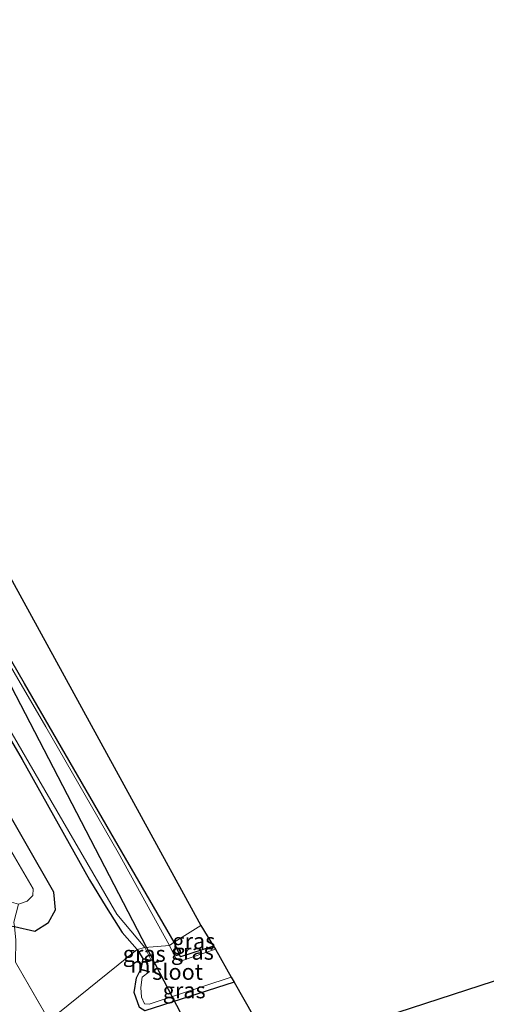
# Model space of a CAD drawing. Units: metres. Extents: x 80932 to 87004, y 443749 to 450003.
# Drawn here: x 81517 to 81590, y 445925 to 446081 of the extents above; entities that cross this region are included whole.
import ezdxf
from ezdxf.enums import TextEntityAlignment as Align

# ---------------------------------------------------------------- set-up
doc = ezdxf.new("R2010")
doc.units = ezdxf.units.M
doc.linetypes.add('IE-TERREINAFSCHEIDING', pattern=[10, 8, -2])
for name, color, linetype, lineweight in [('B-ME-GW-INSTEEKWATERGANG-L-B1', 10, 'Continuous', 25), ('B-ME-IE-GRASLAND-GV-B6', 93, 'Continuous', 18), ('B-ME-IE-HULPGEOMETRIE-L-B1', 53, 'Continuous', 18), ('B-ME-IE-TERREINAFSCHEIDING-RASTERHEKWERK-L-B1', 8, 'IE-TERREINAFSCHEIDING', 18), ('B-ME-KG-KADASTRAAL-OPNAMEDTMGRENS-L-B1', 10, 'Continuous', 25), ('B-ME-KL-ELEKTRICITEIT-HOOGSP-L-B1', 10, 'Continuous', 25), ('B-ME-MW-MUUR-GV-B6', 8, 'IE-TERREINAFSCHEIDING-KUNSTMATIG', 18), ('B-ME-OG-WATER-GV-B6', 153, 'Continuous', 18)]:
    doc.layers.add(name, color=color, linetype=linetype, lineweight=lineweight)
doc.styles.add('NLCS-ISO', font='NLCS-ISO.TTF')
doc.linetypes.add('IE-TERREINAFSCHEIDING-KUNSTMATIG', pattern='A,4,[82,NLCS.SHX,S=0.75,R=90,X=0,Y=0],4,-2', length=10)

msp = doc.modelspace()

# ---------------------------------------------------------------- linework, layer by layer
at = {"layer": 'B-ME-GW-INSTEEKWATERGANG-L-B1'}
msp.add_line((81535.128, 445934.116, -0.93), (81535.979, 445932.7, -0.985), dxfattribs=at)
for points in [[(81358.859, 446241.34, -1.452), (81365.318, 446229.037, -1.429), (81378.698, 446205.445, -1.259), (81390.452, 446183.699, -1.217), (81394.312, 446176.417, -1.217), (81399.285, 446168.035, -1.107), (81409.673, 446148.479, -0.983), (81420.88, 446129.353, -0.9), (81431.921, 446109.654, -0.932), (81435.788, 446102.902, -1.116), (81445.227, 446087.201, -1.268), (81458.089, 446065.234, -1.319), (81471.036, 446042.449, -1.176), (81481.757, 446023.969, -1.006), (81493.153, 446004.769, -1.089), (81504.487, 445985.491, -1.162), (81517.029, 445964.041, -1.287), (81527.617, 445945.081, -1.25), (81530.203, 445940.793, -1.089), (81532.724, 445936.801, -1.024), (81535.128, 445934.116, -0.93)], [(81540.923, 445935.268, -1.331), (81531.512, 445951.509, -1.291), (81517.377, 445975.993, -1.356), (81505.96, 445995.724, -1.365), (81491.926, 446019.743, -1.204), (81477.958, 446043.945, -1.342), (81463.755, 446068.343, -1.388), (81450.139, 446092.293, -1.379), (81442.016, 446106.461, -1.287), (81441.942, 446107.768, -1.287), (81439.201, 446111.048, -1.259), (81426.882, 446132.475, -1.07), (81413.983, 446154.68, -1.061), (81401.815, 446176.217, -1.167), (81388.465, 446200.331, -1.19), (81380.4228, 446214.9265, -1.1094)], [(81412.822, 446115.778, -2.345), (81433.35, 446079.157, -2.235), (81450.906, 446049.07, -2.272), (81469.958, 446016.542, -2.322), (81489.462, 445982.86, -2.221), (81508.604, 445949.63, -2.097), (81513.088, 445940.118, -1.397), (81515.112, 445937.872, -1.167), (81515.7895, 445937.7186, -1.1267), (81518.975, 445936.997, -0.937), (81521.137, 445938.395, -1.084), (81522.228, 445940.345, -1.121), (81522.009, 445943.126, -1.264), (81508.434, 445966.709, -1.282), (81491.016, 445997.19, -1.199), (81473.423, 446027.436, -1.162), (81453.024, 446062.253, -1.328), (81433.442, 446096.493, -1.125)], [(81547.133, 445934.663, -1.262), (81541.945, 445932.974, -1.363), (81540.923, 445935.268, -1.331)], [(81550.381, 445928.972, -1.008), (81536.332, 445924.451, -0.99), (81535.482, 445924.977, -1.114), (81534.627, 445927.371, -1.05), (81535.02, 445929.635, -1.123), (81535.623, 445930.926, -0.948)]]:
    msp.add_polyline3d(points, dxfattribs=at)
at = {"layer": 'B-ME-IE-GRASLAND-GV-B6'}
for points in [[(81390.8426, 446219.8388, -0.876), (81545.104, 445937.921, -1.142), (81540.923, 445935.268, -1.331), (81531.512, 445951.509, -1.291), (81517.377, 445975.993, -1.356), (81505.96, 445995.724, -1.365), (81491.926, 446019.743, -1.204), (81477.958, 446043.945, -1.342), (81463.755, 446068.343, -1.388), (81450.139, 446092.293, -1.379)], [(81412.822, 446115.778, -2.345), (81433.35, 446079.157, -2.235), (81450.906, 446049.07, -2.272), (81469.958, 446016.542, -2.322), (81489.462, 445982.86, -2.221), (81508.604, 445949.63, -2.097), (81513.088, 445940.118, -1.397), (81515.112, 445937.872, -1.167), (81515.7895, 445937.7186, -1.1267), (81516.0271, 445935.587, -1.2076), (81515.9505, 445932.1358, -1.1739), (81521.2361, 445922.9637, -1.0653)], [(81521.137, 445938.395, -1.084), (81518.975, 445936.997, -0.937), (81515.7895, 445937.7186, -1.1267), (81515.7132, 445938.4344, -1.6069), (81516.412, 445941.245, -2.916), (81517.767, 445941.746, -2.916), (81518.7, 445942.607, -2.916), (81518.728, 445943.656, -2.916), (81497.026, 445980.825, -2.916), (81474.709, 446019.138, -2.916), (81450.767, 446060.429, -2.916), (81423.823, 446106.967, -2.916)], [(81433.442, 446096.493, -1.125), (81453.024, 446062.253, -1.328), (81473.423, 446027.436, -1.162), (81491.016, 445997.19, -1.199), (81508.434, 445966.709, -1.282), (81522.009, 445943.126, -1.264), (81522.228, 445940.345, -1.121), (81521.137, 445938.395, -1.084)], [(81530.203, 445940.793, -1.089), (81532.724, 445936.801, -1.024), (81535.128, 445934.116, -0.93), (81521.2361, 445922.9637, -1.0653), (81515.9505, 445932.1358, -1.1739), (81516.0271, 445935.587, -1.2076), (81515.7895, 445937.7186, -1.1267), (81518.975, 445936.997, -0.937), (81521.137, 445938.395, -1.084), (81522.228, 445940.345, -1.121), (81522.009, 445943.126, -1.264), (81508.434, 445966.709, -1.282), (81491.016, 445997.19, -1.199), (81473.423, 446027.436, -1.162), (81453.024, 446062.253, -1.328), (81433.442, 446096.493, -1.125)], [(81540.923, 445935.268, -1.331), (81540.169, 445934.774, -1.745), (81532.135, 445949.385, -1.747), (81520.749, 445969.192, -1.747), (81506.099, 445994.205, -1.747), (81490.872, 446020.568, -1.747), (81475.005, 446047.797, -1.747), (81467.88, 446059.943, -1.747), (81458.664, 446076.738, -1.747), (81446.809, 446097.153, -1.747)], [(81443.192, 446092.054, -1.715), (81457.724, 446067.111, -1.715), (81474.126, 446038.579, -1.715), (81490.489, 446010.609, -1.715), (81503.143, 445989.195, -1.715), (81519.638, 445960.856, -1.715), (81531.905, 445939.674, -1.715), (81536.326, 445934.432, -1.626)], [(81450.139, 446092.293, -1.379), (81463.755, 446068.343, -1.388), (81477.958, 446043.945, -1.342), (81491.926, 446019.743, -1.204), (81505.96, 445995.724, -1.365), (81517.377, 445975.993, -1.356), (81531.512, 445951.509, -1.291), (81540.923, 445935.268, -1.331)], [(81536.326, 445934.432, -1.626), (81535.128, 445934.116, -0.93), (81532.724, 445936.801, -1.024), (81530.203, 445940.793, -1.089), (81527.617, 445945.081, -1.25), (81517.029, 445964.041, -1.287), (81504.487, 445985.491, -1.162), (81493.153, 446004.769, -1.089), (81481.757, 446023.969, -1.006), (81471.036, 446042.449, -1.176), (81458.089, 446065.234, -1.319), (81445.227, 446087.201, -1.268)], [(81445.227, 446087.201, -1.268), (81458.089, 446065.234, -1.319), (81471.036, 446042.449, -1.176), (81481.757, 446023.969, -1.006), (81493.153, 446004.769, -1.089), (81504.487, 445985.491, -1.162), (81517.029, 445964.041, -1.287), (81527.617, 445945.081, -1.25), (81530.203, 445940.793, -1.089)], [(81547.133, 445934.663, -1.262), (81541.945, 445932.974, -1.363), (81540.923, 445935.268, -1.331), (81545.104, 445937.921, -1.142), (81547.133, 445934.663, -1.262)], [(81540.169, 445934.774, -1.745), (81540.923, 445935.268, -1.331), (81541.945, 445932.974, -1.363), (81547.133, 445934.663, -1.262), (81547.415, 445934.169, -1.745), (81541.934, 445932.267, -1.745), (81541.158, 445932.804, -1.745), (81540.169, 445934.774, -1.745)], [(81535.482, 445924.977, -1.114), (81536.332, 445924.451, -0.99), (81550.381, 445928.972, -1.008), (81556.671, 445917.916, -0.948), (81604.266, 445933.382, -0.566), (81615.4892, 445924.5876, -0.6805), (81613.1862, 445923.1444, -0.758), (81607.3863, 445920.7581, -0.7423), (81595.2702, 445915.9293, -1.1297), (81578.7178, 445911.2372, -1.3718), (81575.8166, 445910.9512, -1.1061), (81566.8153, 445907.5206, -0.7928), (81560.4724, 445904.5035, -0.8748), (81550.3751, 445899.6112, -0.7952), (81540.6594, 445894.5367, -0.6743), (81539.3921, 445896.4585, -0.8633), (81536.1177, 445897.3212, -0.7836), (81521.2361, 445922.9637, -1.0653), (81535.128, 445934.116, -0.93), (81535.979, 445932.7, -0.985), (81535.623, 445930.926, -0.948), (81535.02, 445929.635, -1.123), (81534.627, 445927.371, -1.05), (81535.482, 445924.977, -1.114)], [(81535.128, 445934.116, -0.93), (81536.326, 445934.432, -1.626), (81537.306, 445932.455, -1.704), (81535.979, 445932.7, -0.985), (81535.128, 445934.116, -0.93)], [(81535.89, 445929.774, -1.745), (81535.659, 445928.134, -1.745), (81535.796, 445926.632, -1.745), (81536.252, 445925.559, -1.745), (81537.018, 445925.502, -1.745), (81549.922, 445929.776, -1.745), (81550.381, 445928.972, -1.008), (81536.332, 445924.451, -0.99), (81535.482, 445924.977, -1.114), (81534.627, 445927.371, -1.05), (81535.02, 445929.635, -1.123), (81535.623, 445930.926, -0.948), (81537.016, 445930.584, -1.745), (81535.89, 445929.774, -1.745)]]:
    msp.add_polyline3d(points, dxfattribs=at)
at = {"layer": 'B-ME-IE-HULPGEOMETRIE-L-B1'}
msp.add_polyline3d([(81521.2361, 445922.9637, -1.0652), (81535.128, 445934.116, -0.93), (81536.326, 445934.432, -1.626), (81540.169, 445934.774, -1.745), (81540.923, 445935.268, -1.331), (81545.104, 445937.921, -1.142)], dxfattribs=at)
at = {"layer": 'B-ME-IE-TERREINAFSCHEIDING-RASTERHEKWERK-L-B1'}
msp.add_polyline3d([(81516.412, 445941.245, -2.916), (81515.7132, 445938.4344, -1.6069), (81515.7895, 445937.7186, -1.1267), (81516.0271, 445935.587, -1.2076), (81515.9505, 445932.1358, -1.1739), (81521.2361, 445922.9637, -1.0653)], dxfattribs=at)
at = {"layer": 'B-ME-KG-KADASTRAAL-OPNAMEDTMGRENS-L-B1'}
for points in [[(81374.294, 446250.082, -1.379), (81384.9808, 446230.5515, -1.3642), (81386.0892, 446228.526, -1.747), (81386.1132, 446228.4821, -1.6203), (81387.7354, 446228.1858, -0.876), (81393.4441, 446230.5996, -0.876), (81396.0974, 446229.795, -0.876), (81398.1075, 446226.818, -0.876), (81397.2231, 446224.0019, -0.876), (81390.8426, 446219.8388, -0.876), (81545.104, 445937.921, -1.142)], [(81545.104, 445937.921, -1.142), (81547.133, 445934.663, -1.262), (81547.415, 445934.169, -1.745), (81549.922, 445929.776, -1.745), (81550.381, 445928.972, -1.008), (81556.671, 445917.916, -0.948), (81604.266, 445933.382, -0.566)]]:
    msp.add_polyline3d(points, dxfattribs=at)
at = {"layer": 'B-ME-KL-ELEKTRICITEIT-HOOGSP-L-B1'}
for points in [[(81373.3188, 446249.519, 35.65), (81386.6725, 446223.6436, 35.65), (81536.5893, 445934.4554, 35.65)], [(81536.5893, 445934.4554, 35.65), (81551.4701, 445905.7598, 35.65), (81676.8272, 445635.5337, 35.65), (81699.9622, 445598.0708, 35.65)]]:
    msp.add_polyline3d(points, dxfattribs=at)
at = {"layer": 'B-ME-MW-MUUR-GV-B6'}
msp.add_polyline3d([(81537.04, 445930.681, -1.745), (81537.016, 445930.584, -1.745), (81535.623, 445930.926, -0.948), (81535.979, 445932.7, -0.985), (81537.306, 445932.455, -1.704), (81537.288, 445932.357, -1.704), (81536.058, 445932.584, -1.685), (81535.74, 445931, -1.685), (81537.04, 445930.681, -1.745)], dxfattribs=at)
at = {"layer": 'B-ME-OG-WATER-GV-B6'}
for points in [[(81516.412, 445941.245, -2.916), (81515.325, 445941.552, -2.972), (81506.024, 445957.119, -2.972), (81485.793, 445992.014, -2.972), (81463.898, 446029.482, -2.972), (81444.354, 446062.952, -2.972), (81427.701, 446091.708, -2.972), (81409.586, 446123.603, -2.972), (81392.304, 446154.143, -2.972), (81376.757, 446181.507, -2.972), (81360.689, 446210.537, -2.972), (81347.264, 446234.908, -2.972), (81351.117, 446237.045, -2.916), (81359.179, 446222.182, -2.916), (81373.934, 446195.41, -2.916), (81397.689, 446152.75, -2.916), (81423.823, 446106.967, -2.916), (81450.767, 446060.429, -2.916), (81474.709, 446019.138, -2.916), (81497.026, 445980.825, -2.916), (81518.728, 445943.656, -2.916), (81518.7, 445942.607, -2.916), (81517.767, 445941.746, -2.916), (81516.412, 445941.245, -2.916)], [(81446.809, 446097.153, -1.747), (81458.664, 446076.738, -1.747), (81467.88, 446059.943, -1.747), (81475.005, 446047.797, -1.747), (81490.872, 446020.568, -1.747), (81506.099, 445994.205, -1.747), (81520.749, 445969.192, -1.747), (81532.135, 445949.385, -1.747), (81540.169, 445934.774, -1.745), (81536.326, 445934.432, -1.626), (81531.905, 445939.674, -1.715), (81519.638, 445960.856, -1.715), (81503.143, 445989.195, -1.715), (81490.489, 446010.609, -1.715), (81474.126, 446038.579, -1.715), (81457.724, 446067.111, -1.715), (81443.192, 446092.054, -1.715)], [(81536.326, 445934.432, -1.626), (81540.169, 445934.774, -1.745), (81541.158, 445932.804, -1.745), (81541.934, 445932.267, -1.745), (81547.415, 445934.169, -1.745), (81549.922, 445929.776, -1.745), (81537.018, 445925.502, -1.745), (81536.252, 445925.559, -1.745), (81535.796, 445926.632, -1.745), (81535.659, 445928.134, -1.745), (81535.89, 445929.774, -1.745), (81537.016, 445930.584, -1.745), (81537.04, 445930.681, -1.745), (81535.74, 445931, -1.685), (81536.058, 445932.584, -1.685), (81537.288, 445932.357, -1.704), (81537.306, 445932.455, -1.704), (81536.326, 445934.432, -1.626)]]:
    msp.add_polyline3d(points, dxfattribs=at)

# ---------------------------------------------------------------- texts
at = {"layer": 'B-ME-IE-GRASLAND-GV-B6', "ltscale": 0.2, "style": 'NLCS-ISO'}
for p in [(81544.028, 445935.4475), (81536.217, 445933.4435), (81543.792, 445933.7675), (81542.504, 445927.6885)]:
    msp.add_text('gras', height=2.5, dxfattribs=at).set_placement(p, align=Align.MIDDLE_CENTER)
at = {"layer": 'B-ME-MW-MUUR-GV-B6', "ltscale": 0.2, "style": 'NLCS-ISO'}
msp.add_text('mr', height=2.5, dxfattribs=at).set_placement((81536.2665, 445931.6954), align=Align.MIDDLE_CENTER)
at = {"layer": 'B-ME-OG-WATER-GV-B6', "ltscale": 0.2, "style": 'NLCS-ISO'}
msp.add_text('sloot', height=2.5, dxfattribs=at).set_placement((81541.4701, 445930.5982), align=Align.MIDDLE_CENTER)

doc.saveas('drawing.dxf')
